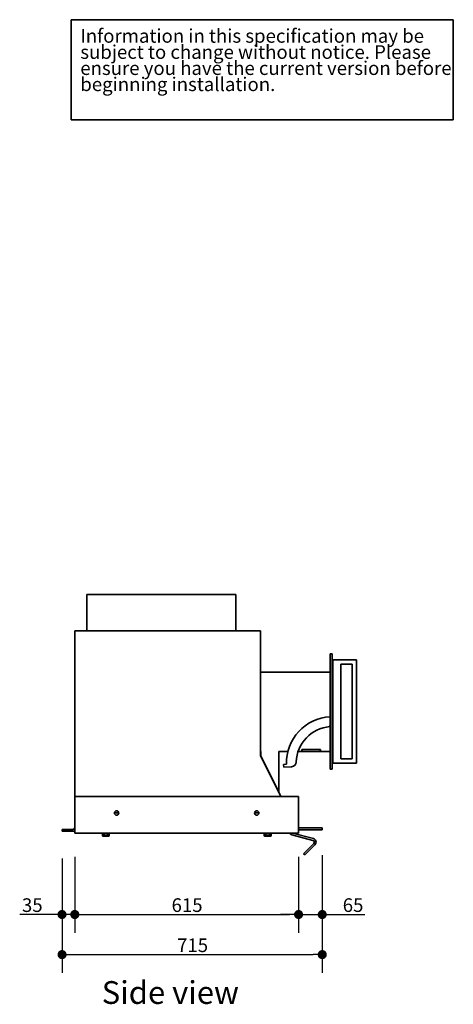
# Model space of a CAD drawing. Units: millimetres. Extents: x 520 to 28862, y -367 to 12694.
# Drawn here: x 984 to 2176, y 3402 to 6106 of the extents above; entities that cross this region are included whole.
import ezdxf

# ---------------------------------------------------------------- set-up
doc = ezdxf.new("R2010")
doc.units = ezdxf.units.MM
doc.layers.add('Dimensions(FireDept)', color=7, linetype='Continuous', lineweight=18, true_color=0x8080ff)
for name, color, linetype, lineweight in [('Sketch Geometry(FireDept)', 7, 'Continuous', 35), ('Symbols(FireDept)', 7, 'Continuous', 25), ('Visible Edges(Metix)', 7, 'Continuous', 35)]:
    doc.layers.add(name, color=color, linetype=linetype, lineweight=lineweight)
doc.styles.add('FireDept', font='arial.ttf')
doc.styles.add('FireDept Specifications', font='arial.ttf')
doc.styles.add('Text Style51', font='arialbd.ttf')
doc.dimstyles.new('FireDept-Specifications', dxfattribs={"dimscale": 25, "dimtxt": 1.5, "dimasz": 1, "dimexe": 2, "dimexo": 3, "dimgap": 0.25, "dimtad": 1, "dimtoh": 1, "dimdec": 1, "dimrnd": 1e-08, "dimtxsty": 'FireDept Specifications', "dimblk": 'DOT', "dimcen": 0.09, "dimdle": 10, "dimclrd": 8, "dimclre": 8, "dimclrt": 5, "dimadec": 1, "dimazin": 2, "dimtfac": 1, "dimtdec": 0, "dimtmove": 0, "dimatfit": 3, "dimldrblk": 'Flared-1', "dimfxl": 1, "dimtolj": 1, "dimlwd": 25, "dimlwe": 25, "dimarcsym": 0})

# ---------------------------------------------------------------- blocks, each defined once
blk = doc.blocks.new('_Dot')
at = {"color": 0, "linetype": 'ByBlock', "lineweight": -2}
blk.add_line((-0.5, 0), (-1, 0), dxfattribs=at)
at = {"color": 0, "linetype": 'ByBlock', "const_width": 0.5}
blk.add_lwpolyline([(-0.25, 0, 1), (0.25, 0, 1)], format="xyb", close=True, dxfattribs=at)
blk = doc.blocks.new('*D408')
at = {"layer": 'Defpoints', "color": 0}
for p in [(1100.7, 3877.6), (1815.7, 3886.6), (1815.7, 3538.6)]:
    blk.add_point(p, dxfattribs=at)
at = {"layer": 'Dimensions(FireDept)', "color": 8, "linetype": 'Continuous', "lineweight": 25}
for p, q in [((1100.7, 3802.6), (1100.7, 3488.6)), ((1815.7, 3811.6), (1815.7, 3488.6)), ((1125.7, 3538.6), (1790.7, 3538.6))]:
    blk.add_line(p, q, dxfattribs=at)
at = {"layer": 'Dimensions(FireDept)', "color": 8, "lineweight": 25, "xscale": 25, "yscale": 25, "zscale": 25, "rotation": 180}
blk.add_blockref('_Dot', (1100.7, 3538.6), dxfattribs=at)
at = {"layer": 'Dimensions(FireDept)', "color": 8, "lineweight": 25, "xscale": 25, "yscale": 25, "zscale": 25}
blk.add_blockref('_Dot', (1815.7, 3538.6), dxfattribs=at)
at = {"layer": 'Dimensions(FireDept)', "color": 5, "lineweight": 25, "insert": (1416.8, 3583.1), "char_height": 37.5, "attachment_point": 1, "style": 'FireDept Specifications'}
blk.add_mtext('\\A1;715', dxfattribs=at)
blk = doc.blocks.new('Flared-1')
at = {"color": 0}
for p, q in [((0, 0), (-1, 0.33)), ((-1, 0.33), (-0.65, 0)), ((-1, 0), (0, 0)), ((-0.65, 0), (-1, -0.33)), ((-1, -0.33), (0, 0))]:
    blk.add_line(p, q, dxfattribs=at)
at = {"color": 0, "flags": 128}
for points in [[(-0.65, 0), (0, 0), (-1, 0.33), (-0.65, 0)], [(-0.65, 0), (-1, 0.33), (-0.65, 0), (-0.65, 0)], [(-0.65, 0), (-1, -0.33), (0, 0), (-0.65, 0)]]:
    blk.add_lwpolyline(points, dxfattribs=at)
at = {"color": 0}
for points in [[(-0.65, 0), (0, 0), (-1, 0.33), (-0.65, 0)], [(-0.65, 0), (-1, 0.33), (-0.65, 0)], [(-0.65, 0), (-1, -0.33), (0, 0), (-0.65, 0)]]:
    blk.add_solid(points, dxfattribs=at)
blk = doc.blocks.new('*D409')
at = {"layer": 'Defpoints', "color": 0}
for p in [(1135.7, 3872.5), (1750.7, 3872.5), (1750.7, 3648.7)]:
    blk.add_point(p, dxfattribs=at)
at = {"layer": 'Dimensions(FireDept)', "color": 8, "linetype": 'Continuous', "lineweight": 25}
for p, q in [((1135.7, 3797.5), (1135.7, 3598.7)), ((1750.7, 3797.5), (1750.7, 3598.7)), ((1160.7, 3648.7), (1725.7, 3648.7))]:
    blk.add_line(p, q, dxfattribs=at)
at = {"layer": 'Dimensions(FireDept)', "color": 8, "lineweight": 25, "xscale": 25, "yscale": 25, "zscale": 25, "rotation": 180}
blk.add_blockref('_Dot', (1135.7, 3648.7), dxfattribs=at)
at = {"layer": 'Dimensions(FireDept)', "color": 8, "lineweight": 25, "xscale": 25, "yscale": 25, "zscale": 25}
blk.add_blockref('_Dot', (1750.7, 3648.7), dxfattribs=at)
at = {"layer": 'Dimensions(FireDept)', "color": 5, "lineweight": 25, "insert": (1401.6, 3693.2), "char_height": 37.5, "attachment_point": 1, "style": 'FireDept Specifications'}
blk.add_mtext('\\A1;615', dxfattribs=at)
blk = doc.blocks.new('*D410')
at = {"layer": 'Defpoints', "color": 0}
for p in [(1100.7, 3877.6), (1135.7, 3882.5), (1100.7, 3648.7)]:
    blk.add_point(p, dxfattribs=at)
at = {"layer": 'Dimensions(FireDept)', "color": 8, "linetype": 'Continuous', "lineweight": 25}
for p, q in [((1100.7, 3802.6), (1100.7, 3598.7)), ((1135.7, 3807.5), (1135.7, 3598.7)), ((1100.7, 3648.7), (984.3, 3648.7)), ((1075.7, 3648.7), (1050.7, 3648.7)), ((1135.7, 3648.7), (1100.7, 3648.7)), ((1160.7, 3648.7), (1185.7, 3648.7))]:
    blk.add_line(p, q, dxfattribs=at)
at = {"layer": 'Dimensions(FireDept)', "color": 8, "lineweight": 25, "xscale": 25, "yscale": 25, "zscale": 25}
blk.add_blockref('_Dot', (1100.7, 3648.7), dxfattribs=at)
at = {"layer": 'Dimensions(FireDept)', "color": 8, "lineweight": 25, "xscale": 25, "yscale": 25, "zscale": 25, "rotation": 180}
blk.add_blockref('_Dot', (1135.7, 3648.7), dxfattribs=at)
at = {"layer": 'Dimensions(FireDept)', "color": 5, "lineweight": 25, "insert": (990.5, 3693.2), "char_height": 37.5, "attachment_point": 1, "style": 'FireDept Specifications'}
blk.add_mtext('\\A1;35', dxfattribs=at)
blk = doc.blocks.new('*D411')
at = {"layer": 'Defpoints', "color": 0}
for p in [(1750.7, 3882.5), (1815.7, 3881.6), (1815.7, 3648.7)]:
    blk.add_point(p, dxfattribs=at)
at = {"layer": 'Dimensions(FireDept)', "color": 8, "linetype": 'Continuous', "lineweight": 25}
for p, q in [((1750.7, 3807.5), (1750.7, 3598.7)), ((1815.7, 3806.6), (1815.7, 3598.7)), ((1725.7, 3648.7), (1700.7, 3648.7)), ((1750.7, 3648.7), (1815.7, 3648.7)), ((1815.7, 3648.7), (1932.4, 3648.7)), ((1840.7, 3648.7), (1865.7, 3648.7))]:
    blk.add_line(p, q, dxfattribs=at)
at = {"layer": 'Dimensions(FireDept)', "color": 8, "lineweight": 25, "xscale": 25, "yscale": 25, "zscale": 25}
blk.add_blockref('_Dot', (1750.7, 3648.7), dxfattribs=at)
at = {"layer": 'Dimensions(FireDept)', "color": 8, "lineweight": 25, "xscale": 25, "yscale": 25, "zscale": 25, "rotation": 180}
blk.add_blockref('_Dot', (1815.7, 3648.7), dxfattribs=at)
at = {"layer": 'Dimensions(FireDept)', "color": 5, "lineweight": 25, "insert": (1872, 3693.2), "char_height": 37.5, "attachment_point": 1, "style": 'FireDept Specifications'}
blk.add_mtext('\\A1;65', dxfattribs=at)
blk = doc.blocks.new('Latest version Specification check note')
at = {"layer": 'Sketch Geometry(FireDept)'}
for p, q in [((-21, 5.5), (21, 5.5)), ((-21, -5.5), (-21, 5.5)), ((21, 5.5), (21, -5.5)), ((21, -5.5), (-21, -5.5))]:
    blk.add_line(p, q, dxfattribs=at)
at = {"layer": 'Symbols(FireDept)', "color": 7, "insert": (-20, 4.47), "char_height": 1.5, "attachment_point": 1, "line_spacing_factor": 0.708166, "style": 'FireDept'}
blk.add_mtext('\\fArial|b0|i0;\\H1.5000;Information in this specification may be\\P\\fArial|b0|i0;\\H1.5000;subject to change without notice. Please\\P\\fArial|b0|i0;\\H1.5000;ensure you have the current version before\\P\\fArial|b0|i0;\\H1.5000;beginning installation.\\fArial|b0|i0;\\H3.0000;\\P', dxfattribs=at)

msp = doc.modelspace()

# ---------------------------------------------------------------- linework, layer by layer
at = {"layer": 'Visible Edges(Metix)'}
for p, q in [((1168.688, 4427.555), (1168.688, 4527.555)), ((1578.687, 4527.555), (1168.688, 4527.555)), ((1578.687, 4427.555), (1578.687, 4527.555)), ((1135.687, 4427.555), (1645.687, 4427.555)), ((1135.687, 4424.035), (1135.687, 4427.555)), ((1135.687, 4424.035), (1135.687, 4092.196)), ((1645.687, 4427.555), (1645.687, 4424.035)), ((1645.687, 4092.196), (1645.687, 4424.035)), ((1842.687, 4364.055), (1837.687, 4364.055)), ((1837.687, 4048.055), (1837.687, 4364.055)), ((1842.687, 4364.055), (1842.687, 4048.055)), ((1855.187, 4348.055), (1845.187, 4348.055)), ((1845.187, 4064.055), (1845.187, 4348.055)), ((1855.187, 4348.055), (1910.187, 4348.055)), ((1867.187, 4336.055), (1898.187, 4336.055)), ((1867.187, 4076.055), (1867.187, 4336.055)), ((1898.187, 4336.055), (1898.187, 4076.055)), ((1910.187, 4064.055), (1910.187, 4348.055)), ((1645.687, 4314.555), (1837.687, 4314.555)), ((1842.687, 4314.555), (1845.187, 4314.555)), ((1844.687, 4168.054), (1844.687, 4192.054)), ((1836.687, 4164.697), (1836.687, 4168.054)), ((1836.687, 4168.054), (1837.687, 4168.054)), ((1842.687, 4168.054), (1844.687, 4168.054)), ((1135.687, 4085.716), (1135.687, 4092.196)), ((1135.687, 4085.716), (1135.687, 3972.455)), ((1645.687, 4096.555), (1646.787, 4096.555)), ((1645.687, 4092.196), (1645.687, 4085.716)), ((1702.272, 3972.455), (1645.687, 4085.716)), ((1646.787, 4084.633), (1646.787, 4096.555)), ((1696.787, 3984.552), (1646.787, 4084.633)), ((1696.787, 4096.555), (1721.382, 4096.555)), ((1696.787, 4096.555), (1696.787, 3984.552)), ((1749.559, 4096.555), (1759.687, 4096.555)), ((1759.687, 4096.555), (1759.687, 4101.555)), ((1759.687, 4101.555), (1810.687, 4101.555)), ((1759.687, 4096.555), (1760.187, 4096.555)), ((1760.187, 4096.555), (1760.187, 4101.555)), ((1760.187, 4096.555), (1810.187, 4096.555)), ((1810.187, 4096.555), (1810.187, 4101.555)), ((1810.187, 4096.555), (1810.687, 4096.555)), ((1810.687, 4101.555), (1810.687, 4096.555)), ((1810.687, 4096.555), (1837.687, 4096.555)), ((1842.687, 4096.555), (1845.187, 4096.555)), ((1717.213, 4061.501), (1709.23, 4060.967)), ((1709.23, 4060.967), (1709.765, 4052.984)), ((1845.187, 4064.055), (1855.187, 4064.055)), ((1910.187, 4064.055), (1855.187, 4064.055)), ((1898.187, 4076.055), (1867.187, 4076.055)), ((1709.765, 4052.984), (1731.654, 4054.45)), ((1842.687, 4048.055), (1837.687, 4048.055)), ((1135.687, 3972.455), (1135.687, 3882.455)), ((1135.687, 3972.455), (1750.687, 3972.455)), ((1750.687, 3972.455), (1750.687, 3882.455)), ((1244.688, 3927.555), (1256.686, 3927.555)), ((1629.688, 3927.555), (1641.686, 3927.555)), ((1130.687, 3882.555), (1100.687, 3882.555)), ((1100.687, 3882.555), (1100.687, 3877.555)), ((1100.687, 3877.555), (1130.687, 3877.555)), ((1135.687, 3872.455), (1135.687, 3882.455)), ((1135.687, 3872.455), (1750.687, 3872.455)), ((1210.687, 3872.455), (1210.687, 3870.555)), ((1230.687, 3870.555), (1210.687, 3870.555)), ((1211.449, 3870.555), (1211.449, 3865.469)), ((1216.068, 3870.555), (1216.068, 3865.469)), ((1225.306, 3870.555), (1225.306, 3865.469)), ((1229.925, 3870.555), (1229.925, 3865.469)), ((1230.687, 3872.455), (1230.687, 3870.555)), ((1655.687, 3872.455), (1655.687, 3870.555)), ((1675.687, 3870.555), (1655.687, 3870.555)), ((1656.449, 3870.555), (1656.449, 3865.469)), ((1661.068, 3870.555), (1661.068, 3865.469)), ((1670.306, 3870.555), (1670.306, 3865.469)), ((1674.925, 3870.555), (1674.925, 3865.469)), ((1675.687, 3872.455), (1675.687, 3870.555)), ((1789.96, 3852.367), (1732.005, 3867.896)), ((1734.308, 3872.455), (1791.254, 3857.196)), ((1815.687, 3886.555), (1750.687, 3886.555)), ((1750.687, 3872.455), (1750.687, 3882.455)), ((1750.687, 3881.555), (1815.687, 3881.555)), ((1815.687, 3881.555), (1815.687, 3886.555)), ((1212.687, 3864.755), (1211.449, 3865.469)), ((1211.449, 3865.469), (1211.449, 3864.869)), ((1212.687, 3864.155), (1211.449, 3864.869)), ((1212.687, 3864.755), (1213.759, 3864.755)), ((1212.687, 3864.155), (1213.759, 3864.155)), ((1213.759, 3864.755), (1220.687, 3864.755)), ((1213.759, 3864.155), (1220.687, 3864.155)), ((1220.687, 3864.755), (1227.615, 3864.755)), ((1220.687, 3864.155), (1227.615, 3864.155)), ((1227.615, 3864.755), (1228.687, 3864.755)), ((1227.615, 3864.155), (1228.687, 3864.155)), ((1228.687, 3864.755), (1229.925, 3865.469)), ((1228.687, 3864.155), (1229.925, 3864.869)), ((1229.925, 3865.469), (1229.925, 3864.869)), ((1656.449, 3865.469), (1656.449, 3864.869)), ((1657.687, 3864.755), (1656.449, 3865.469)), ((1657.687, 3864.155), (1656.449, 3864.869)), ((1657.687, 3864.755), (1658.759, 3864.755)), ((1657.687, 3864.155), (1658.759, 3864.155)), ((1658.759, 3864.755), (1665.687, 3864.755)), ((1658.759, 3864.155), (1665.687, 3864.155)), ((1665.687, 3864.755), (1672.615, 3864.755)), ((1665.687, 3864.155), (1672.615, 3864.155)), ((1672.615, 3864.755), (1673.687, 3864.755)), ((1672.615, 3864.155), (1673.687, 3864.155)), ((1673.687, 3864.755), (1674.925, 3865.469)), ((1673.687, 3864.155), (1674.925, 3864.869)), ((1674.925, 3865.469), (1674.925, 3864.869)), ((1763.917, 3815.717), (1792.202, 3844.001)), ((1795.737, 3840.466), (1767.453, 3812.182)), ((1767.453, 3812.182), (1763.917, 3815.717))]:
    msp.add_line(p, q, dxfattribs=at)
for centre in [(1250.687, 3927.455), (1635.687, 3927.455)]:
    msp.add_circle(centre, 6, dxfattribs=at)
for centre, radius, start, end in [((1845.187, 4064.055), 128, 93.359099, 181.143276), ((1845.187, 4064.055), 128, 90.223812, 91.119129), ((1845.187, 4064.055), 101, 94.827632, 178.065683), ((1650.687, 4086.895), 5, 193.644577, 206.546627), ((1730.752, 4067.92), 13.5, 273.83, 358.065683), ((1130.687, 3887.555), 5, 270, 0), ((1130.687, 3887.555), 10, 270, 300), ((1734.593, 3877.555), 10, 210.66383, 255), ((1788.666, 3847.537), 5, 315, 75), ((1788.666, 3847.537), 10, 315, 75)]:
    msp.add_arc(centre, radius, start, end, dxfattribs=at)
msp.add_open_spline([(1645.828, 4085.716), (1645.779, 4085.917), (1645.744, 4086.118), (1645.698, 4086.507), (1645.687, 4086.702), (1645.687, 4086.895)], degree=3, knots=[0.734774728, 0.734774728, 0.734774728, 0.734774728, 0.794833716, 0.794833716, 0.853351911, 0.853351911, 0.853351911, 0.853351911], dxfattribs=at)
for points, weights in [([(1211.449, 3865.469), (1212.687, 3864.755), (1213.759, 3864.755)], [1, 1.0379548493, 1]), ([(1211.449, 3864.869), (1212.687, 3864.155), (1213.759, 3864.155)], [1, 1.0379548493, 1]), ([(1213.759, 3864.755), (1214.831, 3864.755), (1216.068, 3865.469)], [1, 1.0379548493, 1]), ([(1213.759, 3864.155), (1214.747, 3864.155), (1215.863, 3864.755)], [1, 1.03488123057, 1.00564942849]), ([(1216.068, 3865.469), (1218.543, 3864.755), (1220.687, 3864.755)], [1, 1.0379548493, 1]), ([(1216.479, 3864.755), (1218.711, 3864.155), (1220.687, 3864.155)], [1.00564942849, 1.03488123057, 1]), ([(1220.687, 3864.755), (1222.831, 3864.755), (1225.306, 3865.469)], [1, 1.0379548493, 1]), ([(1220.687, 3864.155), (1222.663, 3864.155), (1224.896, 3864.755)], [1, 1.03488123057, 1.00564942849]), ([(1225.306, 3865.469), (1226.543, 3864.755), (1227.615, 3864.755)], [1, 1.0379548493, 1]), ([(1225.511, 3864.755), (1226.627, 3864.155), (1227.615, 3864.155)], [1.00564942849, 1.03488123057, 1]), ([(1227.615, 3864.755), (1228.687, 3864.755), (1229.925, 3865.469)], [1, 1.0379548493, 1]), ([(1227.615, 3864.155), (1228.687, 3864.155), (1229.925, 3864.869)], [1, 1.0379548493, 1]), ([(1656.449, 3865.469), (1657.687, 3864.755), (1658.759, 3864.755)], [1, 1.0379548493, 1]), ([(1656.449, 3864.869), (1657.687, 3864.155), (1658.759, 3864.155)], [1, 1.0379548493, 1]), ([(1658.759, 3864.755), (1659.831, 3864.755), (1661.068, 3865.469)], [1, 1.0379548493, 1]), ([(1658.759, 3864.155), (1659.747, 3864.155), (1660.863, 3864.755)], [1, 1.03488123057, 1.00564942849]), ([(1661.068, 3865.469), (1663.543, 3864.755), (1665.687, 3864.755)], [1, 1.0379548493, 1]), ([(1661.479, 3864.755), (1663.711, 3864.155), (1665.687, 3864.155)], [1.00564942849, 1.03488123057, 1]), ([(1665.687, 3864.755), (1667.831, 3864.755), (1670.306, 3865.469)], [1, 1.0379548493, 1]), ([(1665.687, 3864.155), (1667.663, 3864.155), (1669.896, 3864.755)], [1, 1.03488123057, 1.00564942849]), ([(1670.306, 3865.469), (1671.543, 3864.755), (1672.615, 3864.755)], [1, 1.0379548493, 1]), ([(1670.511, 3864.755), (1671.627, 3864.155), (1672.615, 3864.155)], [1.00564942849, 1.03488123057, 1]), ([(1672.615, 3864.755), (1673.687, 3864.755), (1674.925, 3865.469)], [1, 1.0379548493, 1]), ([(1672.615, 3864.155), (1673.687, 3864.155), (1674.925, 3864.869)], [1, 1.0379548493, 1])]:
    msp.add_rational_spline(points, weights, degree=2, dxfattribs=at)

# ---------------------------------------------------------------- block references
at = {"xscale": 25, "yscale": 25, "zscale": 25}
msp.add_blockref('Latest version Specification check note', (1650.873, 5968.302), dxfattribs=at)

# ---------------------------------------------------------------- texts
at = {"layer": 'Symbols(FireDept)', "color": 7, "insert": (1209.689, 3383.716), "char_height": 62.5, "attachment_point": 7, "style": 'Text Style51'}
msp.add_mtext('Side view', dxfattribs=at)

# ---------------------------------------------------------------- dimensions: what is measured, and where the dimension line sits
at = {"layer": 'Dimensions(FireDept)', "color": 8, "linetype": 'Continuous', "lineweight": 25, "true_color": 0x808080}
for base, p1, p2, override, picture, middle in [((1100.687, 3648.65), (1135.687, 3882.455), (1100.687, 3877.555), {"dimgap": 0.25, "dimtoh": 0, "dimdec": 0, "dimtol": 0, "dimlim": 0, "dimtp": 0, "dimtm": 0, "dimtdec": 0, "dimtofl": 1, "dimatfit": 1}, '*D410', (1017.45, 3648.65)), ((1815.687, 3538.583), (1100.687, 3877.555), (1815.687, 3886.555), {"dimgap": 0.25, "dimtoh": 0, "dimdec": 0, "dimtol": 0, "dimlim": 0, "dimtp": 0, "dimtm": 0, "dimtdec": 0, "dimtofl": 0, "dimatfit": 1}, '*D408', (1458.187, 3538.583)), ((1750.687, 3648.65), (1135.687, 3872.455), (1750.687, 3872.455), {"dimgap": 0.25, "dimtoh": 0, "dimdec": 0, "dimtol": 0, "dimlim": 0, "dimtp": 0, "dimtm": 0, "dimtdec": 0, "dimtofl": 0, "dimatfit": 1}, '*D409', (1443.187, 3648.65)), ((1815.687, 3648.65), (1750.687, 3882.455), (1815.687, 3881.555), {"dimgap": 0.25, "dimtoh": 0, "dimdec": 0, "dimtol": 0, "dimlim": 0, "dimtp": 0, "dimtm": 0, "dimtdec": 0, "dimtofl": 1, "dimatfit": 1}, '*D411', (1899.039, 3648.65))]:
    dim = msp.add_linear_dim(base=base, p1=p1, p2=p2, angle=180, dimstyle='FireDept-Specifications', override=override, dxfattribs=at)
    dim.commit()
    dim.dimension.update_dxf_attribs({"geometry": picture, "text_midpoint": middle, "dimtype": 160})

doc.saveas('drawing.dxf')
